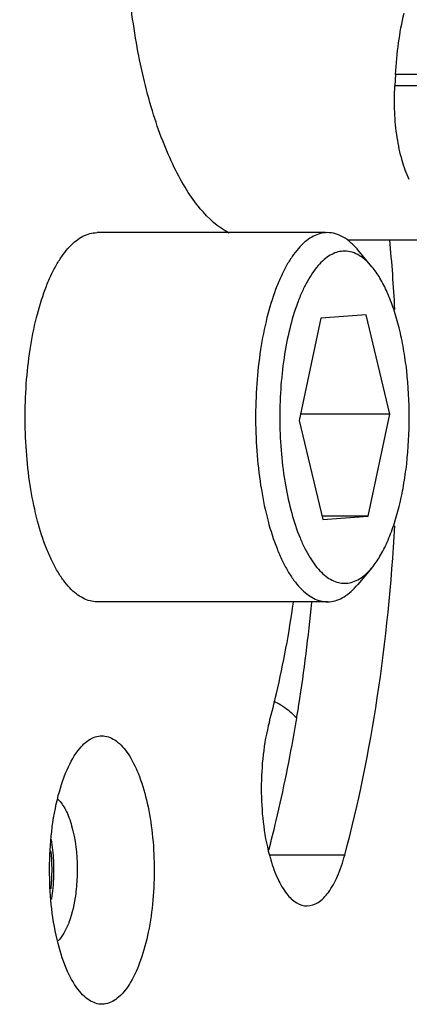
# Model space of a CAD drawing. Units: inches. Extents: x 15 to 1175, y 15 to 826.
# Drawn here: x 257 to 267, y 298 to 322 of the extents above; entities that cross this region are included whole.
import ezdxf

# ---------------------------------------------------------------- set-up
doc = ezdxf.new("R2010")
doc.units = ezdxf.units.IN
doc.header["$MEASUREMENT"] = 0
doc.layers.add('Ebene 1', color=7, linetype='Continuous')

# ---------------------------------------------------------------- blocks, each defined once
blk = doc.blocks.new('block 240')
at = {"layer": 'Ebene 1', "color": 7, "lineweight": 25, "true_color": 0xffffff}
blk.add_lwpolyline([(266.02, 308.634), (265.67, 308.214)], dxfattribs=at)
blk = doc.blocks.new('block 361')
at = {"layer": 'Ebene 1', "color": 7, "lineweight": 25, "true_color": 0xffffff}
blk.add_lwpolyline([(264.739, 314.899), (264.198, 312.333)], dxfattribs=at)
blk = doc.blocks.new('block 362')
at = {"layer": 'Ebene 1', "color": 7, "lineweight": 25, "true_color": 0xffffff}
blk.add_lwpolyline([(265.929, 309.926), (266.47, 312.492)], dxfattribs=at)
blk = doc.blocks.new('block 376')
at = {"layer": 'Ebene 1', "color": 7, "lineweight": 25, "true_color": 0xffffff}
blk.add_lwpolyline([(266.613, 321.017), (266.596, 320.735)], dxfattribs=at)
blk = doc.blocks.new('block 378')
at = {"layer": 'Ebene 1', "color": 7, "lineweight": 25, "true_color": 0xffffff}
blk.add_lwpolyline([(264.793, 309.847), (265.929, 309.926)], dxfattribs=at)
blk = doc.blocks.new('block 379')
at = {"layer": 'Ebene 1', "color": 7, "lineweight": 25, "true_color": 0xffffff}
blk.add_lwpolyline([(264.907, 307.78), (264.956, 307.781)], dxfattribs=at)
blk = doc.blocks.new('block 380')
at = {"layer": 'Ebene 1', "color": 7, "lineweight": 25, "true_color": 0xffffff}
blk.add_lwpolyline([(265.339, 301.418), (263.457, 301.418)], dxfattribs=at)
blk = doc.blocks.new('block 393')
at = {"layer": 'Ebene 1', "color": 7, "lineweight": 25, "true_color": 0xffffff}
blk.add_lwpolyline([(265.875, 314.979), (264.739, 314.899)], dxfattribs=at)
blk = doc.blocks.new('block 394')
at = {"layer": 'Ebene 1', "color": 7, "lineweight": 25, "true_color": 0xffffff}
blk.add_lwpolyline([(264.907, 317.046), (264.858, 317.044)], dxfattribs=at)
blk = doc.blocks.new('block 398')
at = {"layer": 'Ebene 1', "color": 7, "lineweight": 25, "true_color": 0xffffff}
blk.add_lwpolyline([(265.929, 309.926), (264.773, 309.926)], dxfattribs=at)
blk = doc.blocks.new('block 402')
at = {"layer": 'Ebene 1', "color": 7, "lineweight": 25, "true_color": 0xffffff}
blk.add_lwpolyline([(266.47, 312.492), (264.231, 312.492)], dxfattribs=at)
blk = doc.blocks.new('block 404')
at = {"layer": 'Ebene 1', "color": 7, "lineweight": 25, "true_color": 0xffffff}
blk.add_lwpolyline([(268.239, 316.856), (265.406, 316.856)], dxfattribs=at)
blk = doc.blocks.new('block 408')
at = {"layer": 'Ebene 1', "color": 7, "lineweight": 25, "true_color": 0xffffff}
blk.add_lwpolyline([(273.385, 320.735), (266.596, 320.735)], dxfattribs=at)
blk = doc.blocks.new('block 409')
at = {"layer": 'Ebene 1', "color": 7, "lineweight": 25, "true_color": 0xffffff}
blk.add_lwpolyline([(273.402, 321.017), (266.613, 321.017)], dxfattribs=at)
blk = doc.blocks.new('block 435')
at = {"layer": 'Ebene 1', "color": 7, "lineweight": 25, "true_color": 0xffffff}
blk.add_lwpolyline([(264.198, 312.333), (264.793, 309.847)], dxfattribs=at)
blk = doc.blocks.new('block 436')
at = {"layer": 'Ebene 1', "color": 7, "lineweight": 25, "true_color": 0xffffff}
blk.add_lwpolyline([(266.47, 312.492), (265.875, 314.979)], dxfattribs=at)
blk = doc.blocks.new('block 451')
at = {"layer": 'Ebene 1', "color": 7, "lineweight": 25, "true_color": 0xffffff}
blk.add_lwpolyline([(266.02, 316.192), (265.67, 316.611)], dxfattribs=at)
blk = doc.blocks.new('block 1794')
at = {"layer": 'Ebene 1', "color": 7, "lineweight": 25, "true_color": 0xffffff}
blk.add_open_spline([(263.448, 301.419), (263.459, 301.379), (263.47, 301.339), (263.482, 301.299)], degree=3, dxfattribs=at)
blk = doc.blocks.new('block 1804')
at = {"layer": 'Ebene 1', "color": 7, "lineweight": 25, "true_color": 0xffffff}
blk.add_open_spline([(266.597, 315.121), (266.565, 315.705), (266.523, 316.287), (266.469, 316.869)], degree=3, dxfattribs=at)
blk = doc.blocks.new('block 1806')
at = {"layer": 'Ebene 1', "color": 7, "lineweight": 25, "true_color": 0xffffff}
blk.add_open_spline([(264.188, 305.193), (264.322, 306.047), (264.429, 306.905), (264.511, 307.765)], degree=3, dxfattribs=at)
blk = doc.blocks.new('block 1807')
at = {"layer": 'Ebene 1', "color": 7, "lineweight": 25, "true_color": 0xffffff}
blk.add_open_spline([(264.134, 304.857), (264.153, 304.969), (264.171, 305.081), (264.188, 305.193)], degree=3, dxfattribs=at)
blk = doc.blocks.new('block 1808')
at = {"layer": 'Ebene 1', "color": 7, "lineweight": 25, "true_color": 0xffffff}
blk.add_open_spline([(264.094, 304.619), (264.105, 304.683), (264.116, 304.746), (264.127, 304.809)], degree=3, dxfattribs=at)
blk = doc.blocks.new('block 3339')
at = {"layer": 'Ebene 1', "color": 7, "lineweight": 25, "true_color": 0xffffff}
blk.add_open_spline([(264.956, 307.781), (265.019, 307.786), (265.081, 307.799), (265.14, 307.818), (265.204, 307.84), (265.264, 307.869), (265.322, 307.904), (265.385, 307.942), (265.444, 307.987), (265.499, 308.036), (265.56, 308.091), (265.617, 308.151), (265.67, 308.214)], degree=3, knots=[0, 0, 0, 0, 1, 1, 1, 2, 2, 2, 3, 3, 3, 4, 4, 4, 4], dxfattribs=at)
blk = doc.blocks.new('block 3340')
at = {"layer": 'Ebene 1', "color": 7, "lineweight": 25, "true_color": 0xffffff}
blk.add_open_spline([(266.02, 308.634), (266.095, 308.724), (266.161, 308.82), (266.221, 308.921), (266.29, 309.036), (266.35, 309.156), (266.404, 309.278), (266.465, 309.415), (266.519, 309.556), (266.566, 309.698), (266.618, 309.854), (266.664, 310.013), (266.703, 310.173), (266.746, 310.344), (266.782, 310.518), (266.813, 310.692), (266.845, 310.876), (266.872, 311.061), (266.893, 311.246), (266.937, 311.633), (266.957, 312.023), (266.957, 312.413), (266.957, 312.803), (266.937, 313.192), (266.893, 313.579), (266.872, 313.765), (266.845, 313.95), (266.813, 314.133), (266.782, 314.308), (266.746, 314.481), (266.703, 314.653), (266.664, 314.813), (266.618, 314.971), (266.566, 315.127), (266.519, 315.27), (266.465, 315.41), (266.404, 315.547), (266.35, 315.67), (266.29, 315.79), (266.221, 315.905), (266.161, 316.005), (266.095, 316.102), (266.02, 316.192)], degree=3, knots=[0, 0, 0, 0, 1, 1, 1, 2, 2, 2, 3, 3, 3, 4, 4, 4, 5, 5, 5, 6, 6, 6, 7, 7, 7, 8, 8, 8, 9, 9, 9, 10, 10, 10, 11, 11, 11, 12, 12, 12, 13, 13, 13, 14, 14, 14, 14], dxfattribs=at)
blk = doc.blocks.new('block 3341')
at = {"layer": 'Ebene 1', "color": 7, "lineweight": 25, "true_color": 0xffffff}
blk.add_open_spline([(265.67, 316.611), (265.614, 316.679), (265.553, 316.742), (265.487, 316.8), (265.428, 316.851), (265.365, 316.897), (265.298, 316.936), (265.236, 316.971), (265.171, 316.999), (265.103, 317.018), (265.039, 317.036), (264.973, 317.046), (264.907, 317.046)], degree=3, knots=[0, 0, 0, 0, 1, 1, 1, 2, 2, 2, 3, 3, 3, 4, 4, 4, 4], dxfattribs=at)
blk = doc.blocks.new('block 3342')
at = {"layer": 'Ebene 1', "color": 7, "lineweight": 25, "true_color": 0xffffff}
blk.add_open_spline([(264.858, 317.044), (264.798, 317.04), (264.739, 317.028), (264.683, 317.01), (264.622, 316.991), (264.564, 316.964), (264.51, 316.932), (264.45, 316.897), (264.393, 316.857), (264.341, 316.812), (264.282, 316.762), (264.228, 316.707), (264.177, 316.65), (264.12, 316.586), (264.068, 316.518), (264.02, 316.447), (263.966, 316.37), (263.917, 316.289), (263.871, 316.207), (263.821, 316.117), (263.775, 316.024), (263.733, 315.931), (263.687, 315.829), (263.644, 315.726), (263.605, 315.621), (263.519, 315.39), (263.448, 315.153), (263.388, 314.914), (263.322, 314.649), (263.27, 314.382), (263.228, 314.112), (263.184, 313.825), (263.153, 313.536), (263.132, 313.247), (263.111, 312.948), (263.101, 312.649), (263.103, 312.349), (263.104, 312.051), (263.117, 311.752), (263.142, 311.454), (263.165, 311.167), (263.2, 310.88), (263.247, 310.596), (263.291, 310.33), (263.346, 310.066), (263.415, 309.806), (263.477, 309.571), (263.551, 309.34), (263.64, 309.114), (263.68, 309.013), (263.723, 308.912), (263.771, 308.814), (263.814, 308.723), (263.861, 308.634), (263.912, 308.547), (263.959, 308.468), (264.009, 308.391), (264.063, 308.317), (264.112, 308.25), (264.165, 308.186), (264.222, 308.126), (264.274, 308.072), (264.329, 308.021), (264.388, 307.976), (264.441, 307.934), (264.498, 307.897), (264.558, 307.867), (264.613, 307.839), (264.671, 307.816), (264.732, 307.801), (264.789, 307.787), (264.848, 307.78), (264.907, 307.78)], degree=3, knots=[0, 0, 0, 0, 1, 1, 1, 2, 2, 2, 3, 3, 3, 4, 4, 4, 5, 5, 5, 6, 6, 6, 7, 7, 7, 8, 8, 8, 9, 9, 9, 10, 10, 10, 11, 11, 11, 12, 12, 12, 13, 13, 13, 14, 14, 14, 15, 15, 15, 16, 16, 16, 17, 17, 17, 18, 18, 18, 19, 19, 19, 20, 20, 20, 21, 21, 21, 22, 22, 22, 23, 23, 23, 24, 24, 24, 24], dxfattribs=at)
blk = doc.blocks.new('block 3343')
at = {"layer": 'Ebene 1', "color": 7, "lineweight": 25, "true_color": 0xffffff}
blk.add_open_spline([(266.02, 316.192), (265.967, 316.256), (265.909, 316.316), (265.845, 316.37), (265.789, 316.418), (265.729, 316.461), (265.664, 316.496), (265.605, 316.527), (265.542, 316.551), (265.477, 316.566), (265.416, 316.58), (265.352, 316.585), (265.289, 316.581)], degree=3, knots=[0, 0, 0, 0, 1, 1, 1, 2, 2, 2, 3, 3, 3, 4, 4, 4, 4], dxfattribs=at)
blk = doc.blocks.new('block 3344')
at = {"layer": 'Ebene 1', "color": 7, "lineweight": 25, "true_color": 0xffffff}
blk.add_open_spline([(265.378, 308.244), (265.434, 308.248), (265.49, 308.26), (265.544, 308.278), (265.601, 308.297), (265.655, 308.323), (265.707, 308.355), (265.764, 308.389), (265.817, 308.429), (265.866, 308.474), (265.922, 308.523), (265.973, 308.577), (266.02, 308.634)], degree=3, knots=[0, 0, 0, 0, 1, 1, 1, 2, 2, 2, 3, 3, 3, 4, 4, 4, 4], dxfattribs=at)
blk = doc.blocks.new('block 3345')
at = {"layer": 'Ebene 1', "color": 7, "lineweight": 25, "true_color": 0xffffff}
blk.add_open_spline([(265.289, 316.581), (265.235, 316.577), (265.182, 316.566), (265.13, 316.55), (265.076, 316.532), (265.023, 316.508), (264.973, 316.479), (264.919, 316.447), (264.868, 316.409), (264.82, 316.368), (264.767, 316.323), (264.717, 316.273), (264.671, 316.22), (264.62, 316.161), (264.573, 316.099), (264.529, 316.035), (264.481, 315.964), (264.436, 315.891), (264.395, 315.815), (264.35, 315.733), (264.308, 315.648), (264.27, 315.563), (264.228, 315.47), (264.19, 315.375), (264.154, 315.28), (264.077, 315.069), (264.013, 314.852), (263.959, 314.634), (263.9, 314.392), (263.854, 314.148), (263.817, 313.903), (263.778, 313.641), (263.75, 313.378), (263.733, 313.114), (263.715, 312.843), (263.708, 312.571), (263.71, 312.299), (263.713, 312.028), (263.726, 311.757), (263.75, 311.488), (263.773, 311.228), (263.806, 310.969), (263.851, 310.712), (263.893, 310.473), (263.944, 310.236), (264.009, 310.002), (264.066, 309.793), (264.135, 309.586), (264.217, 309.385), (264.254, 309.294), (264.294, 309.205), (264.338, 309.118), (264.378, 309.038), (264.422, 308.96), (264.469, 308.884), (264.512, 308.814), (264.558, 308.747), (264.608, 308.683), (264.653, 308.625), (264.701, 308.57), (264.753, 308.518), (264.801, 308.472), (264.851, 308.429), (264.905, 308.391), (264.954, 308.356), (265.006, 308.326), (265.061, 308.302), (265.111, 308.28), (265.164, 308.263), (265.219, 308.253), (265.271, 308.244), (265.325, 308.241), (265.378, 308.244)], degree=3, knots=[0, 0, 0, 0, 1, 1, 1, 2, 2, 2, 3, 3, 3, 4, 4, 4, 5, 5, 5, 6, 6, 6, 7, 7, 7, 8, 8, 8, 9, 9, 9, 10, 10, 10, 11, 11, 11, 12, 12, 12, 13, 13, 13, 14, 14, 14, 15, 15, 15, 16, 16, 16, 17, 17, 17, 18, 18, 18, 19, 19, 19, 20, 20, 20, 21, 21, 21, 22, 22, 22, 23, 23, 23, 24, 24, 24, 24], dxfattribs=at)
blk = doc.blocks.new('block 3487')
at = {"layer": 'Ebene 1', "color": 7, "lineweight": 25, "true_color": 0xffffff}
blk.add_open_spline([(266.613, 321.017), (266.628, 321.283), (266.653, 321.549), (266.69, 321.812), (266.724, 322.062), (266.769, 322.309), (266.826, 322.554)], degree=3, knots=[0, 0, 0, 0, 1, 1, 1, 2, 2, 2, 2], dxfattribs=at)
blk = doc.blocks.new('block 3488')
at = {"layer": 'Ebene 1', "color": 7, "lineweight": 25, "true_color": 0xffffff}
blk.add_open_spline([(266.958, 318.384), (266.884, 318.536), (266.826, 318.696), (266.779, 318.858), (266.725, 319.048), (266.684, 319.241), (266.655, 319.435), (266.622, 319.647), (266.602, 319.861), (266.592, 320.075), (266.582, 320.295), (266.584, 320.515), (266.596, 320.735)], degree=3, knots=[0, 0, 0, 0, 1, 1, 1, 2, 2, 2, 3, 3, 3, 4, 4, 4, 4], dxfattribs=at)
blk = doc.blocks.new('block 3503')
at = {"layer": 'Ebene 1', "color": 7, "lineweight": 25, "true_color": 0xffffff}
blk.add_open_spline([(262.44, 317.03), (262.159, 317.179), (261.919, 317.402), (261.714, 317.648), (261.59, 317.797), (261.479, 317.953), (261.377, 318.116), (261.262, 318.298), (261.159, 318.488), (261.064, 318.682)], degree=3, knots=[0, 0, 0, 0, 1, 1, 1, 2, 2, 2, 3, 3, 3, 3], dxfattribs=at)
blk = doc.blocks.new('block 3505')
at = {"layer": 'Ebene 1', "color": 7, "lineweight": 25, "true_color": 0xffffff}
blk.add_open_spline([(261.064, 318.682), (260.957, 318.9), (260.861, 319.123), (260.773, 319.35), (260.678, 319.597), (260.592, 319.848), (260.515, 320.102), (260.345, 320.663), (260.214, 321.236), (260.113, 321.814), (260.002, 322.445), (259.926, 323.082), (259.879, 323.721), (259.83, 324.385), (259.813, 325.051), (259.827, 325.716)], degree=3, knots=[0, 0, 0, 0, 1, 1, 1, 2, 2, 2, 3, 3, 3, 4, 4, 4, 5, 5, 5, 5], dxfattribs=at)
blk = doc.blocks.new('block 4217')
at = {"layer": 'Ebene 1', "color": 7, "lineweight": 25, "true_color": 0xffffff}
blk.add_open_spline([(258.693, 297.991), (258.567, 298.142), (258.47, 298.316), (258.389, 298.496), (258.288, 298.722), (258.212, 298.957), (258.151, 299.196), (258.004, 299.768), (257.942, 300.363), (257.936, 300.952)], degree=3, knots=[0, 0, 0, 0, 1, 1, 1, 2, 2, 2, 3, 3, 3, 3], dxfattribs=at)
blk = doc.blocks.new('block 4222')
at = {"layer": 'Ebene 1', "color": 7, "lineweight": 25, "true_color": 0xffffff}
blk.add_open_spline([(263.448, 304.764), (263.512, 305.001), (263.571, 305.238), (263.627, 305.476), (263.803, 306.232), (263.943, 306.997), (264.053, 307.766)], degree=3, knots=[0, 0, 0, 0, 1, 1, 1, 2, 2, 2, 2], dxfattribs=at)
blk = doc.blocks.new('block 4224')
at = {"layer": 'Ebene 1', "color": 7, "lineweight": 25, "true_color": 0xffffff}
blk.add_open_spline([(263.448, 304.764), (263.303, 304.222), (263.246, 303.657), (263.246, 303.092), (263.246, 302.526), (263.303, 301.961), (263.448, 301.419)], degree=3, knots=[0, 0, 0, 0, 1, 1, 1, 2, 2, 2, 2], dxfattribs=at)
blk = doc.blocks.new('block 4225')
at = {"layer": 'Ebene 1', "color": 7, "lineweight": 25, "true_color": 0xffffff}
blk.add_open_spline([(263.482, 301.299), (263.531, 301.134), (263.59, 300.97), (263.665, 300.814), (263.726, 300.685), (263.797, 300.56), (263.885, 300.448), (263.955, 300.359), (264.035, 300.277), (264.133, 300.22), (264.212, 300.174), (264.303, 300.143), (264.394, 300.143)], degree=3, knots=[0, 0, 0, 0, 1, 1, 1, 2, 2, 2, 3, 3, 3, 4, 4, 4, 4], dxfattribs=at)
blk = doc.blocks.new('block 4226')
at = {"layer": 'Ebene 1', "color": 7, "lineweight": 25, "true_color": 0xffffff}
blk.add_open_spline([(257.936, 300.952), (257.929, 301.577), (257.985, 302.209), (258.131, 302.816), (258.193, 303.071), (258.27, 303.322), (258.376, 303.563), (258.459, 303.754), (258.56, 303.939), (258.693, 304.099)], degree=3, knots=[0, 0, 0, 0, 1, 1, 1, 2, 2, 2, 3, 3, 3, 3], dxfattribs=at)
blk = doc.blocks.new('block 4231')
at = {"layer": 'Ebene 1', "color": 7, "lineweight": 25, "true_color": 0xffffff}
blk.add_open_spline([(263.433, 301.545), (263.498, 301.791), (263.56, 302.037), (263.618, 302.283), (263.803, 303.056), (263.96, 303.836), (264.094, 304.619)], degree=3, knots=[0, 0, 0, 0, 1, 1, 1, 2, 2, 2, 2], dxfattribs=at)
blk = doc.blocks.new('block 4232')
at = {"layer": 'Ebene 1', "color": 7, "lineweight": 25, "true_color": 0xffffff}
blk.add_lwpolyline([(264.127, 304.809), (264.134, 304.857)], dxfattribs=at)
blk = doc.blocks.new('block 4237')
at = {"layer": 'Ebene 1', "color": 7, "lineweight": 25, "true_color": 0xffffff}
blk.add_open_spline([(259.126, 331.788), (258.803, 331.788), (258.479, 331.732), (258.172, 331.632), (257.838, 331.523), (257.524, 331.362), (257.233, 331.168), (256.902, 330.948), (256.601, 330.686), (256.324, 330.402), (256.007, 330.076), (255.722, 329.72), (255.461, 329.348), (255.164, 328.924), (254.899, 328.479), (254.657, 328.022), (254.385, 327.509), (254.144, 326.982), (253.924, 326.445), (253.42, 325.215), (253.032, 323.938), (252.719, 322.645), (252.364, 321.177), (252.107, 319.688), (251.925, 318.19), (251.73, 316.589), (251.621, 314.978), (251.591, 313.366), (251.559, 311.736), (251.607, 310.106), (251.738, 308.481), (251.864, 306.926), (252.065, 305.377), (252.359, 303.847)], degree=3, knots=[0, 0, 0, 0, 1, 1, 1, 2, 2, 2, 3, 3, 3, 4, 4, 4, 5, 5, 5, 6, 6, 6, 7, 7, 7, 8, 8, 8, 9, 9, 9, 10, 10, 10, 11, 11, 11, 11], dxfattribs=at)
blk = doc.blocks.new('block 4245')
at = {"layer": 'Ebene 1', "color": 7, "lineweight": 25, "true_color": 0xffffff}
blk.add_open_spline([(265.339, 301.418), (265.687, 302.716), (265.953, 304.036), (266.155, 305.366), (266.372, 306.798), (266.516, 308.241), (266.596, 309.687)], degree=3, knots=[0, 0, 0, 0, 1, 1, 1, 2, 2, 2, 2], dxfattribs=at)
blk = doc.blocks.new('block 4250')
at = {"layer": 'Ebene 1', "color": 7, "lineweight": 25, "true_color": 0xffffff}
blk.add_open_spline([(264.394, 300.143), (264.49, 300.143), (264.586, 300.178), (264.669, 300.229), (264.773, 300.293), (264.856, 300.384), (264.928, 300.481), (265.02, 300.607), (265.093, 300.744), (265.156, 300.886), (265.231, 301.058), (265.29, 301.237), (265.339, 301.418)], degree=3, knots=[0, 0, 0, 0, 1, 1, 1, 2, 2, 2, 3, 3, 3, 4, 4, 4, 4], dxfattribs=at)
blk = doc.blocks.new('block 4253')
at = {"layer": 'Ebene 1', "color": 7, "lineweight": 25, "true_color": 0xffffff}
blk.add_open_spline([(257.701, 325.385), (257.233, 325.046), (256.85, 324.595), (256.522, 324.114), (256.103, 323.5), (255.775, 322.835), (255.497, 322.15), (255.163, 321.325), (254.901, 320.472), (254.688, 319.607), (254.448, 318.629), (254.271, 317.636), (254.142, 316.638), (254.005, 315.569), (253.924, 314.494), (253.892, 313.418), (253.86, 312.324), (253.88, 311.229), (253.953, 310.138), (254.023, 309.084), (254.143, 308.034), (254.321, 306.993), (254.484, 306.04), (254.695, 305.094), (254.974, 304.169)], degree=3, knots=[0, 0, 0, 0, 1, 1, 1, 2, 2, 2, 3, 3, 3, 4, 4, 4, 5, 5, 5, 6, 6, 6, 7, 7, 7, 8, 8, 8, 8], dxfattribs=at)
blk = doc.blocks.new('block 4254')
at = {"layer": 'Ebene 1', "color": 7, "lineweight": 25, "true_color": 0xffffff}
blk.add_open_spline([(260.559, 301.137), (260.562, 300.853), (260.551, 300.569), (260.526, 300.287), (260.502, 300.017), (260.464, 299.749), (260.411, 299.485), (260.362, 299.247), (260.301, 299.012), (260.22, 298.784), (260.152, 298.591), (260.071, 298.404), (259.967, 298.228), (259.886, 298.089), (259.792, 297.959), (259.668, 297.853), (259.574, 297.772), (259.463, 297.706), (259.342, 297.684), (259.287, 297.674), (259.231, 297.672), (259.175, 297.68), (259.118, 297.688), (259.062, 297.706), (259.01, 297.731), (258.886, 297.789), (258.78, 297.886), (258.693, 297.991)], degree=3, knots=[0, 0, 0, 0, 1, 1, 1, 2, 2, 2, 3, 3, 3, 4, 4, 4, 5, 5, 5, 6, 6, 6, 7, 7, 7, 8, 8, 8, 9, 9, 9, 9], dxfattribs=at)
blk = doc.blocks.new('block 4259')
at = {"layer": 'Ebene 1', "color": 7, "lineweight": 25, "true_color": 0xffffff}
blk.add_open_spline([(258.693, 304.099), (258.779, 304.201), (258.881, 304.295), (259.001, 304.354), (259.052, 304.379), (259.106, 304.398), (259.162, 304.407), (259.216, 304.416), (259.271, 304.417), (259.325, 304.408), (259.441, 304.391), (259.55, 304.332), (259.643, 304.257), (259.763, 304.162), (259.857, 304.04), (259.937, 303.911), (260.04, 303.746), (260.121, 303.57), (260.19, 303.389), (260.271, 303.173), (260.334, 302.951), (260.385, 302.725), (260.441, 302.473), (260.482, 302.216), (260.51, 301.959), (260.54, 301.686), (260.556, 301.411), (260.559, 301.137)], degree=3, knots=[0, 0, 0, 0, 1, 1, 1, 2, 2, 2, 3, 3, 3, 4, 4, 4, 5, 5, 5, 6, 6, 6, 7, 7, 7, 8, 8, 8, 9, 9, 9, 9], dxfattribs=at)
blk = doc.blocks.new('block 4260')
at = {"layer": 'Ebene 1', "color": 7, "lineweight": 25, "true_color": 0xffffff}
blk.add_open_spline([(258.141, 302.826), (258.222, 302.751), (258.283, 302.656), (258.334, 302.557), (258.401, 302.428), (258.449, 302.292), (258.488, 302.154), (258.585, 301.811), (258.624, 301.452), (258.627, 301.096)], degree=3, knots=[0, 0, 0, 0, 1, 1, 1, 2, 2, 2, 3, 3, 3, 3], dxfattribs=at)
blk = doc.blocks.new('block 4261')
at = {"layer": 'Ebene 1', "color": 7, "lineweight": 25, "true_color": 0xffffff}
blk.add_open_spline([(258.627, 301.096), (258.628, 301.041), (258.628, 300.987), (258.626, 300.932), (258.623, 300.769), (258.611, 300.607), (258.59, 300.445)], degree=3, knots=[0, 0, 0, 0, 1, 1, 1, 2, 2, 2, 2], dxfattribs=at)
blk = doc.blocks.new('block 4262')
at = {"layer": 'Ebene 1', "color": 7, "lineweight": 25, "true_color": 0xffffff}
blk.add_open_spline([(258.59, 300.445), (258.558, 300.202), (258.507, 299.958), (258.42, 299.727), (258.385, 299.635), (258.345, 299.544), (258.294, 299.458), (258.252, 299.389), (258.205, 299.323), (258.147, 299.268)], degree=3, knots=[0, 0, 0, 0, 1, 1, 1, 2, 2, 2, 3, 3, 3, 3], dxfattribs=at)
blk = doc.blocks.new('block 6262')
at = {"layer": 'Ebene 1', "color": 7, "lineweight": 25, "true_color": 0xffffff}
blk.add_lwpolyline([(259.077, 317.044), (259.127, 317.046)], dxfattribs=at)
blk = doc.blocks.new('block 6263')
at = {"layer": 'Ebene 1', "color": 7, "lineweight": 25, "true_color": 0xffffff}
blk.add_lwpolyline([(264.907, 307.78), (259.126, 307.78)], dxfattribs=at)
blk = doc.blocks.new('block 6269')
at = {"layer": 'Ebene 1', "color": 7, "lineweight": 25, "true_color": 0xffffff}
blk.add_lwpolyline([(264.858, 317.046), (259.126, 317.046)], dxfattribs=at)
blk = doc.blocks.new('block 6373')
at = {"layer": 'Ebene 1', "color": 7, "lineweight": 25, "true_color": 0xffffff}
blk.add_open_spline([(258.045, 300.946), (258.046, 300.996), (258.046, 301.046), (258.046, 301.096)], degree=3, dxfattribs=at)
blk = doc.blocks.new('block 6374')
at = {"layer": 'Ebene 1', "color": 7, "lineweight": 25, "true_color": 0xffffff}
blk.add_open_spline([(257.989, 300.785), (258.001, 300.99), (257.999, 301.195), (257.983, 301.399)], degree=3, dxfattribs=at)
blk = doc.blocks.new('block 6375')
at = {"layer": 'Ebene 1', "color": 7, "lineweight": 25, "true_color": 0xffffff}
blk.add_open_spline([(257.972, 300.575), (257.979, 300.645), (257.985, 300.715), (257.989, 300.785)], degree=3, dxfattribs=at)
blk = doc.blocks.new('block 6376')
at = {"layer": 'Ebene 1', "color": 7, "lineweight": 25, "true_color": 0xffffff}
blk.add_open_spline([(257.983, 301.399), (257.979, 301.44), (257.976, 301.481), (257.971, 301.522)], degree=3, dxfattribs=at)
blk = doc.blocks.new('block 6378')
at = {"layer": 'Ebene 1', "color": 7, "lineweight": 25, "true_color": 0xffffff}
blk.add_open_spline([(257.989, 300.313), (257.996, 300.357), (258.002, 300.401), (258.008, 300.445)], degree=3, dxfattribs=at)
blk = doc.blocks.new('block 6434')
at = {"layer": 'Ebene 1', "color": 7, "lineweight": 25, "true_color": 0xffffff}
blk.add_open_spline([(259.126, 307.78), (259.067, 307.78), (259.008, 307.787), (258.951, 307.802), (258.891, 307.817), (258.832, 307.839), (258.777, 307.867), (258.717, 307.898), (258.66, 307.935), (258.607, 307.976), (258.548, 308.021), (258.493, 308.072), (258.441, 308.126), (258.384, 308.187), (258.332, 308.251), (258.282, 308.318), (258.228, 308.392), (258.178, 308.469), (258.132, 308.548), (258.08, 308.634), (258.034, 308.723), (257.99, 308.814), (257.943, 308.913), (257.899, 309.013), (257.859, 309.115), (257.77, 309.34), (257.697, 309.572), (257.635, 309.806), (257.566, 310.067), (257.511, 310.331), (257.467, 310.596), (257.419, 310.881), (257.385, 311.168), (257.361, 311.455), (257.337, 311.753), (257.324, 312.051), (257.322, 312.35), (257.321, 312.649), (257.33, 312.948), (257.352, 313.247), (257.372, 313.537), (257.404, 313.826), (257.448, 314.113), (257.489, 314.382), (257.542, 314.65), (257.608, 314.914), (257.667, 315.154), (257.738, 315.39), (257.825, 315.621), (257.864, 315.726), (257.906, 315.829), (257.952, 315.931), (257.995, 316.025), (258.041, 316.117), (258.091, 316.207), (258.137, 316.289), (258.186, 316.37), (258.239, 316.447), (258.288, 316.518), (258.34, 316.586), (258.396, 316.65), (258.447, 316.707), (258.501, 316.762), (258.56, 316.812), (258.613, 316.857), (258.669, 316.898), (258.729, 316.932), (258.784, 316.964), (258.842, 316.991), (258.902, 317.01), (258.959, 317.028), (259.018, 317.04), (259.077, 317.044)], degree=3, knots=[0, 0, 0, 0, 1, 1, 1, 2, 2, 2, 3, 3, 3, 4, 4, 4, 5, 5, 5, 6, 6, 6, 7, 7, 7, 8, 8, 8, 9, 9, 9, 10, 10, 10, 11, 11, 11, 12, 12, 12, 13, 13, 13, 14, 14, 14, 15, 15, 15, 16, 16, 16, 17, 17, 17, 18, 18, 18, 19, 19, 19, 20, 20, 20, 21, 21, 21, 22, 22, 22, 23, 23, 23, 24, 24, 24, 24], dxfattribs=at)
blk = doc.blocks.new('block 6451')
at = {"layer": 'Ebene 1', "color": 7, "lineweight": 25, "true_color": 0xffffff}
blk.add_open_spline([(263.555, 305.282), (263.618, 305.256), (263.678, 305.225), (263.736, 305.19)], degree=3, dxfattribs=at)
blk = doc.blocks.new('block 6452')
at = {"layer": 'Ebene 1', "color": 7, "lineweight": 25, "true_color": 0xffffff}
blk.add_open_spline([(263.736, 305.19), (263.77, 305.17), (263.804, 305.147), (263.837, 305.124), (263.944, 305.048), (264.043, 304.959), (264.133, 304.864)], degree=3, knots=[0, 0, 0, 0, 1, 1, 1, 2, 2, 2, 2], dxfattribs=at)
blk = doc.blocks.new('block 6491')
at = {"layer": 'Ebene 1', "color": 7, "lineweight": 25, "true_color": 0xffffff}
blk.add_open_spline([(258.008, 300.445), (258.013, 300.486), (258.018, 300.527), (258.022, 300.568), (258.035, 300.693), (258.042, 300.819), (258.045, 300.946)], degree=3, knots=[0, 0, 0, 0, 1, 1, 1, 2, 2, 2, 2], dxfattribs=at)
blk = doc.blocks.new('block 6492')
at = {"layer": 'Ebene 1', "color": 7, "lineweight": 25, "true_color": 0xffffff}
blk.add_open_spline([(258.046, 301.096), (258.045, 301.157), (258.043, 301.218), (258.04, 301.279), (258.031, 301.457), (258.013, 301.634), (257.983, 301.809)], degree=3, knots=[0, 0, 0, 0, 1, 1, 1, 2, 2, 2, 2], dxfattribs=at)

msp = doc.modelspace()

# ---------------------------------------------------------------- block references
at = {"layer": 'Ebene 1'}
for name in ['block 4237', 'block 3505', 'block 4253', 'block 3487', 'block 376', 'block 409', 'block 3488', 'block 408', 'block 3503', 'block 6434', 'block 6262', 'block 6269', 'block 3342', 'block 394', 'block 3341', 'block 404', 'block 1804', 'block 3345', 'block 3343', 'block 451', 'block 3340', 'block 393', 'block 436', 'block 361', 'block 402', 'block 362', 'block 435', 'block 398', 'block 378', 'block 4245', 'block 3344', 'block 240', 'block 3339', 'block 6263', 'block 379', 'block 4222', 'block 1806', 'block 6451', 'block 6452', 'block 1807', 'block 1808', 'block 4232', 'block 4224', 'block 4231', 'block 4259', 'block 4226', 'block 4260', 'block 6492', 'block 6376', 'block 6374', 'block 1794', 'block 380', 'block 4250', 'block 4254', 'block 4225', 'block 4217', 'block 6491', 'block 6373', 'block 4261', 'block 6375', 'block 6378', 'block 4262']:
    msp.add_blockref(name, (0, 0), dxfattribs=at)

doc.saveas('drawing.dxf')
